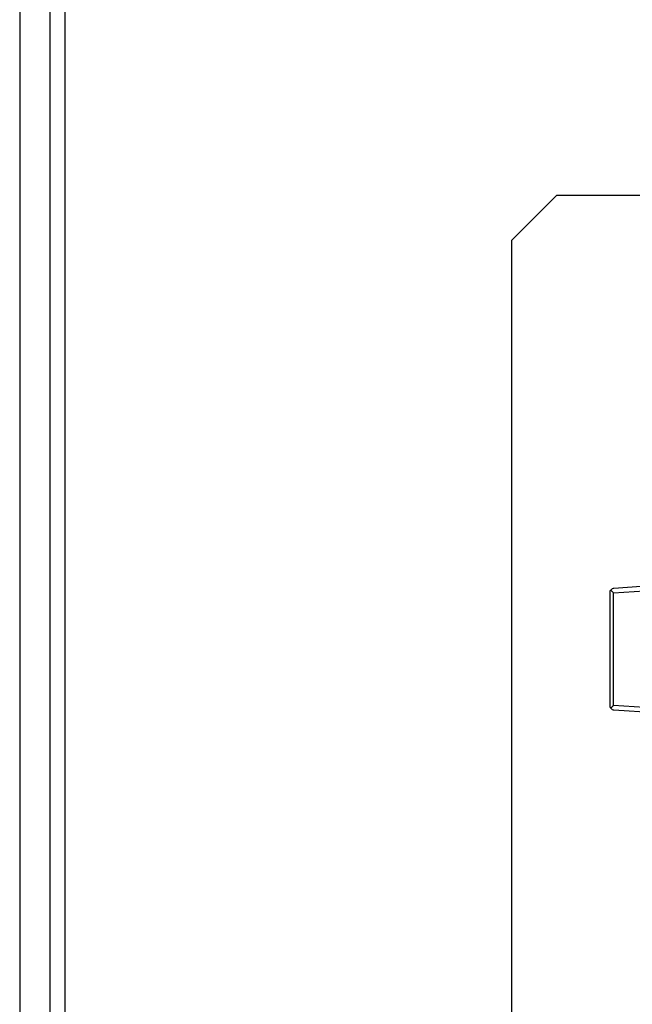
# Model space of a CAD drawing. Units: millimetres. Extents: x -494 to 661, y 27 to 2011.
# Drawn here: x -214 to -174, y 731 to 796 of the extents above; entities that cross this region are included whole.
import ezdxf

# ---------------------------------------------------------------- set-up
doc = ezdxf.new("R2010")
doc.units = ezdxf.units.MM
doc.layers.add('1', color=7, linetype='Continuous')

# ---------------------------------------------------------------- blocks, each defined once
blk = doc.blocks.new('1', base_point=(0, 341))
at = {"color": 3, "linetype": 'Continuous'}
for p, q in [((-214, 937.7276), (-214, 441.7276)), ((-211, 449.2276), (-211, 930.2276)), ((-174.7469, 758.447), (-145, 760.4301)), ((-174.7469, 751.0083), (-174.7469, 758.447)), ((-145, 749.0252), (-174.7469, 751.0083))]:
    blk.add_line(p, q, dxfattribs=at)
at = {"color": 7, "linetype": 'Continuous'}
for p, q in [((-212, 910.1088), (-212, 474.3464)), ((-181.5, 781.7276), (-178.5, 784.7276)), ((-178.5, 784.7276), (-168.5, 784.7276)), ((-181.5, 781.7276), (-181.5, 487.7276)), ((-154.9019, 760.0675), (-174.7199, 758.7463)), ((-175, 758.447), (-175, 751.0083)), ((-174.7199, 750.709), (-154.9019, 749.3878))]:
    blk.add_line(p, q, dxfattribs=at)
for centre, start, end in [((-174.7, 758.447), 141.108926, 180), ((-174.7, 758.447), 93.814075, 141.108926), ((-174.7, 751.0083), 180, 218.891074), ((-174.7, 751.0083), 218.891074, 266.185925)]:
    blk.add_arc(centre, 0.3, start, end, dxfattribs=at)
for points in [[(-174.7469, 758.447), (-174.7735, 758.4723), (-174.7998, 758.4978), (-174.8255, 758.5231), (-174.8502, 758.5479), (-174.8737, 758.5717), (-174.8955, 758.5944), (-174.9155, 758.6157), (-174.9335, 758.6353)], [(-174.9335, 750.8199), (-174.9155, 750.8395), (-174.8955, 750.8608), (-174.8737, 750.8835), (-174.8502, 750.9074), (-174.8255, 750.9321), (-174.7998, 750.9574), (-174.7735, 750.9829), (-174.7469, 751.0083)]]:
    blk.add_spline(points, degree=3, dxfattribs=at)

msp = doc.modelspace()

# ---------------------------------------------------------------- block references
at = {"layer": '1'}
msp.add_blockref('1', (0, 341), dxfattribs=at)

doc.saveas('drawing.dxf')
